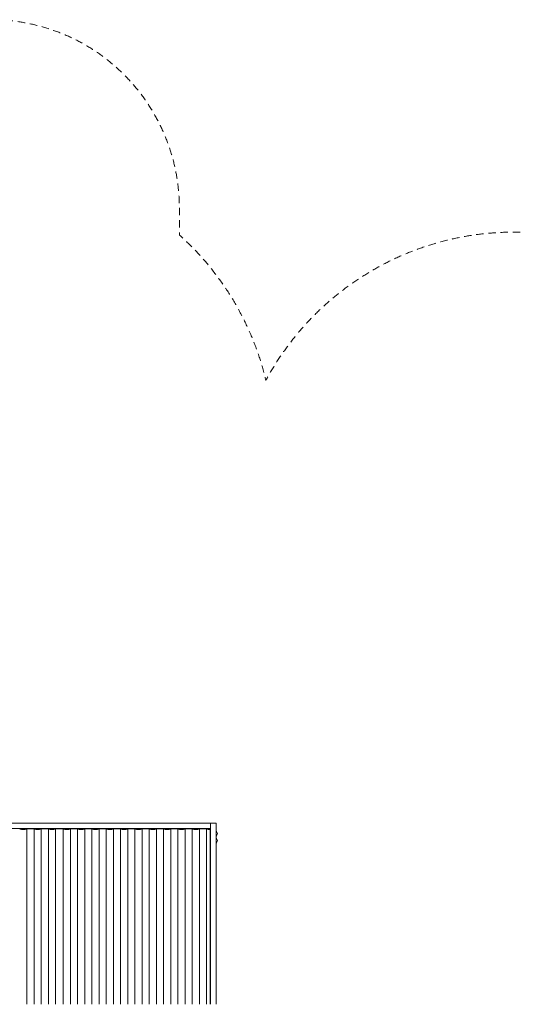
# Model space of a CAD drawing. Units: millimetres. Extents: x 2323 to 13079, y 1935 to 11807.
# Drawn here: x 4993 to 7621, y 6582 to 11807 of the extents above; entities that cross this region are included whole.
import ezdxf

# ---------------------------------------------------------------- set-up
doc = ezdxf.new("R2010")
doc.units = ezdxf.units.MM
doc.header["$MEASUREMENT"] = 0
doc.linetypes.add('DGN Style 2', pattern=[64.882046, 38.929227, -25.952818])
doc.layers.get('0').update_dxf_attribs({"color": 3})

msp = doc.modelspace()

# ---------------------------------------------------------------- linework, layer by layer
at = {"color": 7, "linetype": 'Continuous', "lineweight": 13}
for p, q in [((6006.3, 7543.7), (3640.1, 7543.7)), ((6006.3, 7514.4), (6006.3, 7543.7)), ((6006.3, 7543.7), (6036.3, 7543.7)), ((6036.3, 6581.7), (6036.3, 7543.7)), ((6006.3, 7514.4), (3640.1, 7514.4)), ((5018.9, 7509.8), (5006.5, 7509.8)), ((5031.9, 7511.4), (5031.9, 7511.4)), ((5031.9, 7511.4), (5031.9, 6581.7)), ((5031.9, 7511.4), (5031.9, 6581.7)), ((5069.6, 7511.4), (5069.6, 7511.4)), ((5069.6, 7511.4), (5069.6, 6581.7)), ((5069.6, 7511.4), (5069.6, 6581.7)), ((5095.1, 7509.8), (5082.7, 7509.8)), ((5108.1, 7511.4), (5108.1, 7511.4)), ((5108.1, 7511.4), (5108.1, 6581.7)), ((5108.1, 7511.4), (5108.1, 6581.7)), ((5145.8, 7511.4), (5145.8, 7511.4)), ((5145.8, 7511.4), (5145.8, 6581.7)), ((5145.8, 7511.4), (5145.8, 6581.7)), ((5171.3, 7509.8), (5158.9, 7509.8)), ((5184.3, 7511.4), (5184.3, 7511.4)), ((5184.3, 7511.4), (5184.3, 6581.7)), ((5184.3, 7511.4), (5184.3, 6581.7)), ((5224.1, 7511.4), (5224.1, 7511.4)), ((5224.1, 7511.4), (5224.1, 6581.7)), ((5224.1, 7511.4), (5224.1, 6581.7)), ((5249.5, 7509.8), (5237.1, 7509.8)), ((5262.5, 7511.4), (5262.5, 7511.4)), ((5262.5, 7511.4), (5262.5, 6581.7)), ((5262.5, 7511.4), (5262.5, 6581.7)), ((5300.3, 7511.4), (5300.3, 7511.4)), ((5300.3, 7511.4), (5300.3, 6581.7)), ((5300.3, 7511.4), (5300.3, 6581.7)), ((5325.7, 7509.8), (5313.3, 7509.8)), ((5338.7, 7511.4), (5338.7, 7511.4)), ((5338.7, 7511.4), (5338.7, 6581.7)), ((5338.7, 7511.4), (5338.7, 6581.7)), ((5376.5, 7511.4), (5376.5, 7511.4)), ((5376.5, 7511.4), (5376.5, 6581.7)), ((5376.5, 7511.4), (5376.5, 6581.7)), ((5401.9, 7509.8), (5389.5, 7509.8)), ((5414.9, 7511.4), (5414.9, 7511.4)), ((5414.9, 7511.4), (5414.9, 6581.7)), ((5414.9, 7511.4), (5414.9, 6581.7)), ((5452.7, 7511.4), (5452.7, 7511.4)), ((5452.7, 7511.4), (5452.7, 6581.7)), ((5452.7, 7511.4), (5452.7, 6581.7)), ((5478.1, 7509.8), (5465.7, 7509.8)), ((5491.1, 7511.4), (5491.1, 7511.4)), ((5491.1, 7511.4), (5491.1, 6581.7)), ((5491.1, 7511.4), (5491.1, 6581.7)), ((5528.9, 7511.4), (5528.9, 7511.4)), ((5528.9, 7511.4), (5528.9, 6581.7)), ((5528.9, 7511.4), (5528.9, 6581.7)), ((5554.3, 7509.8), (5541.9, 7509.8)), ((5567.3, 7511.4), (5567.3, 7511.4)), ((5567.3, 7511.4), (5567.3, 6581.7)), ((5567.3, 7511.4), (5567.3, 6581.7)), ((5605.1, 7511.4), (5605.1, 7511.4)), ((5605.1, 7511.4), (5605.1, 6581.7)), ((5605.1, 7511.4), (5605.1, 6581.7)), ((5630.5, 7509.8), (5618.1, 7509.8)), ((5643.5, 7511.4), (5643.5, 7511.4)), ((5643.5, 7511.4), (5643.5, 6581.7)), ((5643.5, 7511.4), (5643.5, 6581.7)), ((5681.3, 7511.4), (5681.3, 7511.4)), ((5681.3, 7511.4), (5681.3, 6581.7)), ((5681.3, 7511.4), (5681.3, 6581.7)), ((5706.7, 7509.8), (5694.3, 7509.8)), ((5719.7, 7511.4), (5719.7, 7511.4)), ((5719.7, 7511.4), (5719.7, 6581.7)), ((5719.7, 7511.4), (5719.7, 6581.7)), ((5757.5, 7511.4), (5757.5, 7511.4)), ((5757.5, 7511.4), (5757.5, 6581.7)), ((5757.5, 7511.4), (5757.5, 6581.7)), ((5782.9, 7509.8), (5770.5, 7509.8)), ((5795.9, 7511.4), (5795.9, 7511.4)), ((5795.9, 7511.4), (5795.9, 6581.7)), ((5795.9, 7511.4), (5795.9, 6581.7)), ((5833.7, 7511.4), (5833.7, 7511.4)), ((5833.7, 7511.4), (5833.7, 6581.7)), ((5833.7, 7511.4), (5833.7, 6581.7)), ((5859.1, 7509.8), (5846.7, 7509.8)), ((5872.1, 7511.4), (5872.1, 7511.4)), ((5872.1, 7511.4), (5872.1, 6581.7)), ((5872.1, 7511.4), (5872.1, 6581.7)), ((5909.9, 7511.4), (5909.9, 7511.4)), ((5909.9, 7511.4), (5909.9, 6581.7)), ((5909.9, 7511.4), (5909.9, 6581.7)), ((5935.3, 7509.8), (5922.9, 7509.8)), ((5948.3, 7511.4), (5948.3, 7511.4)), ((5948.3, 7511.4), (5948.3, 6581.7)), ((5948.3, 7511.4), (5948.3, 6581.7)), ((5986.1, 7511.4), (5986.1, 7511.4)), ((5986.1, 7511.4), (5986.1, 6581.7)), ((5986.1, 7511.4), (5986.1, 6581.7)), ((6006.3, 7509.8), (5999.1, 7509.8)), ((6005.3, 7509.7), (6005.3, 6581.7)), ((6006.3, 7514.4), (6006.3, 6581.7)), ((6036.3, 7473.8), (6036.3, 7501.3)), ((6005.3, 7435.5), (6006.3, 7435.5)), ((6006.3, 7428), (6005.3, 7428)), ((6036.3, 7436.6), (6036.3, 7464.1))]:
    msp.add_line(p, q, dxfattribs=at)
at = {"color": 7, "linetype": 'DGN Style 2', "lineweight": 13, "flags": 128}
msp.add_lwpolyline([(2360.6, 7533.6, 0.040859), (2340.7, 7289.6), (2340.7, 5515.2, 0.037928), (2323.2, 5284.9), (2323.2, 3549.4, 0.047736), (2350.9, 3260.2, 0.380478), (3840.7, 1934.6), (3915.7, 1934.6, 0.087161), (4426.9, 2024.4), (5219.5, 2024.4, 0.087161), (5730.7, 1934.6), (5805.7, 1934.6, 0.380478), (7295.5, 3260.2, 0.047736), (7323.2, 3549.4), (7323.2, 3569.2, 0.277731), (9550.7, 3386.5, 0.364275), (12259.3, 4045.6, 0.260979), (12975.7, 5324.6), (12975.7, 6201.3, 0.016356), (12979, 6308.8, 0.106011), (12979, 8195.5, 0.016411), (12975.7, 8303.4), (12975.7, 9179.6, 0.414214), (11475.7, 10679.6), (10455.7, 10679.6, 0.163886), (9548.2, 10374, 0.163886), (8640.7, 10679.6), (7620.7, 10679.6, 0.275523), (6301, 9892.7, 0.153139), (5841.6, 10664.1), (5841.6, 10806.7, 0.414214), (4841.6, 11806.7), (3860.6, 11806.7, 0.414214), (2860.6, 10806.7), (2860.6, 10664.1, 0.213422), (2360.6, 9546), (2360.6, 7533.6)], format="xyb", dxfattribs=at)
at = {"color": 7, "linetype": 'Continuous', "lineweight": 13}
for centre, start, end in [((6026.3, 7487.5), 0, 53.9681), ((6026.3, 7487.5), 306.0319, 0), ((6026.3, 7450.3), 0, 53.9681), ((6026.3, 7450.3), 306.0319, 0)]:
    msp.add_arc(centre, 17, start, end, dxfattribs=at)
at = {"color": 7, "linetype": 'Continuous', "lineweight": 13, "extrusion": (0, 0, -1)}
for centre, start_param in [((5012.7, 7515.2), 3.907455), ((5088.9, 7515.2), 3.907455), ((5165.1, 7515.2), 3.907455), ((5243.3, 7515.2), 3.907455), ((5319.5, 7515.2), 3.907455), ((5395.7, 7515.2), 3.907455), ((5471.9, 7515.2), 3.907455), ((5548.1, 7515.2), 3.907455), ((5624.3, 7515.2), 3.907455), ((5700.5, 7515.2), 3.907455), ((5776.7, 7515.2), 3.907455), ((5852.9, 7515.2), 3.907455), ((5929.1, 7515.2), 3.907455), ((6005.3, 7515.2), 4.712389)]:
    msp.add_ellipse(centre, major_axis=(-26.7, 0), ratio=0.207577, start_param=start_param, end_param=5.517323, dxfattribs=at)
at = {"color": 7, "linetype": 'Continuous', "lineweight": 13}
for centre, start_param, end_param in [((5050.8, 7507.5), 0.785396, 2.356196), ((5127, 7507.5), 0.785396, 2.356196), ((5203.2, 7507.5), 1.532582, 2.356196), ((5205.2, 7507.5), 0.785396, 1.60901), ((5281.4, 7507.5), 0.785396, 2.356196), ((5357.6, 7507.5), 0.785396, 2.356196), ((5433.8, 7507.5), 0.785396, 2.356196), ((5510, 7507.5), 0.785396, 2.356196), ((5586.2, 7507.5), 0.785396, 2.356196), ((5662.4, 7507.5), 0.785396, 2.356196), ((5738.6, 7507.5), 0.785396, 2.356196), ((5814.8, 7507.5), 0.785396, 2.356196), ((5891, 7507.5), 0.785396, 2.356196), ((5967.2, 7507.5), 0.785396, 2.356196)]:
    msp.add_ellipse(centre, major_axis=(26.7, 0), ratio=0.207577, start_param=start_param, end_param=end_param, dxfattribs=at)

doc.saveas('drawing.dxf')
